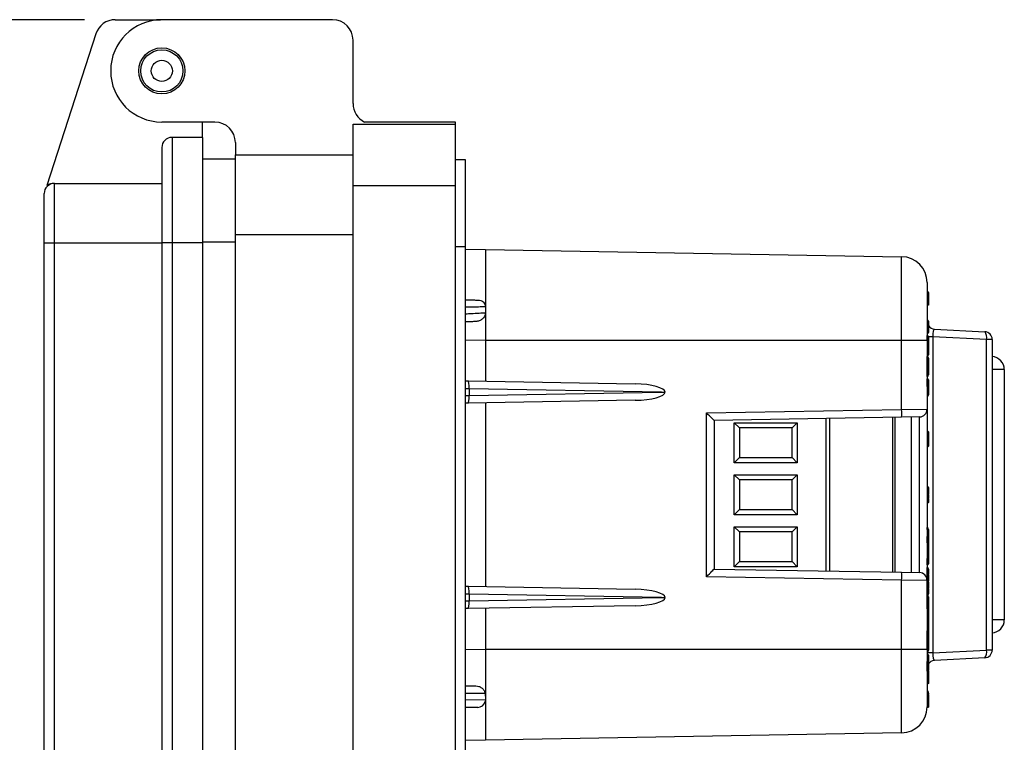
# Model space of a CAD drawing. Units: inches. Extents: x 0.5 to 8, y 0.3 to 10.7.
# Drawn here: x 5.9 to 7.2, y 3.3 to 4.2 of the extents above; entities that cross this region are included whole.
import ezdxf

# ---------------------------------------------------------------- set-up
doc = ezdxf.new("R2010")
doc.units = ezdxf.units.IN
doc.header["$MEASUREMENT"] = 0
doc.layers.add('SLD-0', color=179, linetype='Continuous')
doc.styles.add('SLDTEXTSTYLE0', font='ARIAL.TTF', dxfattribs={"width": 0.948})
doc.dimstyles.new('SLDDIMSTYLE0', dxfattribs={"dimtxt": 0.080892, "dimasz": 0.080892, "dimexe": 0, "dimexo": 0.0625, "dimgap": 0.020223, "dimtad": 0, "dimtih": 1, "dimtoh": 1, "dimlfac": 3, "dimrnd": 1e-09, "dimzin": 12, "dimdsep": 46, "dimtxsty": 'SLDTEXTSTYLE0', "dimsah": 1, "dimcen": 0.09, "dimadec": 0, "dimazin": 3, "dimtfac": 1, "dimtofl": 0, "dimtmove": 0, "dimatfit": 3, "dimfxl": 0, "dimfrac": 2, "dimtolj": 1, "dimtzin": 12, "dimarcsym": 0})

# ---------------------------------------------------------------- blocks, each defined once
blk = doc.blocks.new('_D_2')
at = {"layer": 'SLD-0'}
for p, q in [((6.0104, 4.2268), (5.3749, 4.2268)), ((5.4143, 4.2268), (5.4143, 3.553)), ((5.4143, 2.6307), (5.4143, 3.3045)), ((6.2442, 2.6307), (5.3749, 2.6307))]:
    blk.add_line(p, q, dxfattribs=at)
for points in [[(5.4143, 4.2268), (5.4018, 4.1459), (5.4267, 4.1459)], [(5.4143, 2.6307), (5.4267, 2.7116), (5.4018, 2.7116)]]:
    blk.add_solid(points, dxfattribs=at)
at = {"layer": 'SLD-0', "char_height": 0.08333, "attachment_point": 1, "style": 'SLDTEXTSTYLE0'}
for s, insert in [('4.79', (5.3062, 3.5362)), ('[121.6]', (5.2445, 3.4119))]:
    blk.add_mtext(s, dxfattribs=dict(at, insert=insert))

msp = doc.modelspace()

# ---------------------------------------------------------------- linework, layer by layer
at = {"color": 7, "linetype": 'Continuous', "lineweight": 25}
for p, q in [((6.0497, 4.2268), (6.1079, 4.2268)), ((6.3285, 4.2268), (6.1094, 4.2268)), ((6.0248, 4.2086), (5.9619, 4.0143)), ((6.3548, 4.1192), (6.3548, 4.2006)), ((6.1776, 4.0956), (6.1094, 4.0956)), ((6.1618, 4.0759), (6.1618, 4.0956)), ((6.3548, 4.093), (6.486, 4.093)), ((6.3548, 4.0142), (6.3548, 4.093)), ((6.486, 4.0956), (6.3696, 4.0956)), ((6.486, 4.093), (6.486, 4.0956)), ((6.486, 4.0142), (6.486, 4.093)), ((6.1225, 4.0759), (6.1225, 3.9408)), ((6.1618, 4.0759), (6.1225, 4.0759)), ((6.1618, 4.0759), (6.1618, 3.9408)), ((6.2038, 4.0693), (6.2038, 4.0536)), ((6.1094, 4.0628), (6.1094, 3.9408)), ((6.1618, 4.0485), (6.2038, 4.0485)), ((6.2038, 4.0536), (6.3548, 4.0536)), ((6.2038, 3.9512), (6.2038, 4.0536)), ((6.4991, 4.047), (6.486, 4.047)), ((6.4991, 3.9355), (6.4991, 4.047)), ((5.9716, 3.9408), (5.9716, 4.0169)), ((5.9716, 4.0169), (6.1094, 4.0169)), ((5.9585, 3.9408), (5.9585, 4.0038)), ((6.3548, 2.9906), (6.3548, 4.0142)), ((6.3548, 4.0142), (6.486, 4.0142)), ((6.486, 2.9906), (6.486, 4.0142)), ((5.9585, 3.9408), (5.9716, 3.9408)), ((5.9585, 3.0696), (5.9585, 3.9408)), ((5.9716, 3.9408), (6.1094, 3.9408)), ((5.9716, 3.0696), (5.9716, 3.9408)), ((6.1225, 3.9408), (6.1094, 3.9408)), ((6.1094, 3.9408), (6.1094, 3.0696)), ((6.1225, 3.9408), (6.1225, 3.0696)), ((6.1618, 3.9408), (6.1225, 3.9408)), ((6.1618, 3.9408), (6.1618, 3.0696)), ((6.2038, 3.9512), (6.3548, 3.9512)), ((6.2038, 3.0536), (6.2038, 3.9512)), ((6.4991, 3.9355), (6.486, 3.9355)), ((6.4991, 3.0693), (6.4991, 3.9355)), ((6.4991, 3.9325), (6.5245, 3.9323)), ((6.5245, 3.9323), (7.0584, 3.9229)), ((7.092, 3.8608), (7.092, 3.8776)), ((7.0928, 3.8768), (7.0928, 3.8616)), ((7.0928, 3.8727), (7.0928, 3.8726)), ((6.5245, 3.8586), (6.5245, 3.851)), ((7.0928, 3.8401), (7.0928, 3.8394)), ((7.0928, 3.8394), (7.0928, 3.8258)), ((7.1006, 3.8301), (7.165, 3.8267)), ((7.0584, 3.8156), (6.5245, 3.8156)), ((6.5245, 3.8156), (6.5245, 3.7631)), ((7.0584, 3.727), (7.0584, 3.8156)), ((7.0911, 3.8156), (7.0584, 3.8156)), ((7.0911, 3.8156), (7.0911, 3.7274)), ((7.0986, 3.8203), (7.0986, 3.4148)), ((7.1671, 3.8167), (7.0986, 3.8203)), ((7.1671, 3.4184), (7.1671, 3.8167)), ((7.1745, 3.8167), (7.1671, 3.8167)), ((7.1745, 3.8167), (7.1745, 3.4184)), ((7.0913, 3.8088), (7.0911, 3.8088)), ((7.0913, 3.796), (7.0911, 3.796)), ((7.0913, 3.7948), (7.0911, 3.7948)), ((7.0913, 3.7908), (7.0911, 3.7908)), ((7.0913, 3.7908), (7.0913, 3.7948)), ((7.0913, 3.7877), (7.0913, 3.7908)), ((7.0928, 3.7926), (7.0928, 3.7919)), ((7.0928, 3.7919), (7.0928, 3.7888)), ((7.0913, 3.7877), (7.0911, 3.7877)), ((7.0913, 3.7763), (7.0913, 3.7877)), ((7.0928, 3.7888), (7.0928, 3.7752)), ((7.1901, 3.7781), (7.1901, 3.4571)), ((7.0913, 3.7763), (7.0911, 3.7763)), ((7.0913, 3.7732), (7.0911, 3.7732)), ((7.0913, 3.7691), (7.0911, 3.7691)), ((7.0913, 3.7663), (7.0911, 3.7663)), ((7.0913, 3.7732), (7.0913, 3.7763)), ((7.0913, 3.7691), (7.0913, 3.7732)), ((7.0913, 3.7566), (7.0913, 3.7663)), ((7.0928, 3.7752), (7.0928, 3.7721)), ((7.0928, 3.7721), (7.0928, 3.7714)), ((7.0928, 3.7648), (7.0928, 3.7566)), ((6.4991, 3.7636), (6.5024, 3.7635)), ((6.5024, 3.7635), (6.7167, 3.7598)), ((6.5036, 3.7535), (6.5036, 3.745)), ((6.7505, 3.7492), (6.5036, 3.7535)), ((7.0913, 3.7566), (7.0911, 3.7566)), ((6.7167, 3.7387), (6.5024, 3.7349)), ((6.5036, 3.7449), (6.7505, 3.7492)), ((6.7505, 3.7492), (6.755, 3.7492)), ((7.0913, 3.7441), (7.0911, 3.7441)), ((6.5024, 3.7349), (6.4991, 3.7349)), ((6.5245, 3.7353), (6.5245, 3.4998)), ((6.808, 3.7226), (7.0584, 3.727)), ((7.0584, 3.727), (7.0911, 3.7274)), ((7.0911, 3.7274), (7.0911, 3.5077)), ((6.808, 3.5125), (6.808, 3.7226)), ((7.0584, 3.717), (6.8178, 3.7128)), ((6.9657, 3.7154), (6.9657, 3.5197)), ((7.0497, 3.7168), (7.0497, 3.5183)), ((7.0813, 3.7174), (7.0584, 3.717)), ((7.0711, 3.5179), (7.0711, 3.7172)), ((7.0813, 3.5177), (7.0813, 3.7174)), ((6.8178, 3.7128), (6.8178, 3.5223)), ((6.8436, 3.7098), (6.9243, 3.7098)), ((6.8436, 3.6586), (6.8436, 3.7098)), ((6.8502, 3.7033), (6.8436, 3.7098)), ((6.8502, 3.7033), (6.8502, 3.6652)), ((6.9178, 3.7033), (6.8502, 3.7033)), ((6.9178, 3.7033), (6.9243, 3.7098)), ((6.9178, 3.6652), (6.9178, 3.7033)), ((6.9243, 3.7098), (6.9243, 3.6586)), ((7.0918, 3.6992), (7.0911, 3.6992)), ((7.0918, 3.679), (7.0918, 3.6992)), ((7.0928, 3.6982), (7.0928, 3.68)), ((7.0918, 3.679), (7.0911, 3.679)), ((6.8436, 3.6586), (6.8502, 3.6652)), ((6.8502, 3.6652), (6.9178, 3.6652)), ((6.9243, 3.6586), (6.9178, 3.6652)), ((6.9243, 3.6586), (6.8436, 3.6586)), ((6.8436, 3.6431), (6.9243, 3.6431)), ((6.8436, 3.592), (6.8436, 3.6431)), ((6.8502, 3.6366), (6.8436, 3.6431)), ((6.9243, 3.6431), (6.9178, 3.6366)), ((6.9243, 3.6431), (6.9243, 3.592)), ((6.9178, 3.6366), (6.8502, 3.6366)), ((6.8502, 3.6366), (6.8502, 3.5985)), ((6.9178, 3.5985), (6.9178, 3.6366)), ((7.0918, 3.6278), (7.0911, 3.6278)), ((7.0918, 3.6247), (7.0911, 3.6247)), ((7.0918, 3.6172), (7.0911, 3.6172)), ((7.0918, 3.6137), (7.0911, 3.6137)), ((7.0918, 3.613), (7.0911, 3.613)), ((7.0918, 3.6172), (7.0918, 3.6247)), ((7.0918, 3.613), (7.0918, 3.6137)), ((7.0928, 3.6242), (7.0928, 3.6182)), ((7.0928, 3.6125), (7.0928, 3.6123)), ((7.0918, 3.6071), (7.0911, 3.6071)), ((6.8502, 3.5985), (6.8436, 3.592)), ((6.9243, 3.592), (6.8436, 3.592)), ((6.8502, 3.5985), (6.9178, 3.5985)), ((6.9243, 3.592), (6.9178, 3.5985)), ((6.8436, 3.5765), (6.9243, 3.5765)), ((6.8436, 3.5253), (6.8436, 3.5765)), ((6.8436, 3.5765), (6.8502, 3.5699)), ((6.9178, 3.5699), (6.9243, 3.5765)), ((6.9243, 3.5765), (6.9243, 3.5253)), ((7.0913, 3.5754), (7.0911, 3.5754)), ((6.9178, 3.5699), (6.8502, 3.5699)), ((6.8502, 3.5699), (6.8502, 3.5319)), ((6.9178, 3.5319), (6.9178, 3.5699)), ((7.0913, 3.5732), (7.0911, 3.5732)), ((7.0913, 3.5641), (7.0911, 3.5641)), ((7.0913, 3.5641), (7.0928, 3.5641)), ((7.0928, 3.5728), (7.0928, 3.5717)), ((7.0928, 3.5641), (7.0928, 3.5549)), ((7.0918, 3.5559), (7.0911, 3.5559)), ((7.0918, 3.5357), (7.0918, 3.5559)), ((7.0928, 3.5549), (7.0928, 3.5367)), ((7.0928, 3.5367), (7.0928, 3.5291)), ((6.8436, 3.5253), (6.8502, 3.5319)), ((6.9243, 3.5253), (6.8436, 3.5253)), ((6.8502, 3.5319), (6.9178, 3.5319)), ((6.9178, 3.5319), (6.9243, 3.5253)), ((7.0918, 3.5357), (7.0911, 3.5357)), ((7.0913, 3.5276), (7.0911, 3.5276)), ((7.0913, 3.5241), (7.0911, 3.5241)), ((7.0913, 3.5202), (7.0913, 3.5241)), ((7.0584, 3.5081), (6.808, 3.5125)), ((6.8178, 3.5223), (7.0584, 3.5181)), ((7.0584, 3.5181), (7.0813, 3.5177)), ((7.0913, 3.5202), (7.0911, 3.5202)), ((7.0913, 3.5162), (7.0911, 3.5162)), ((7.0913, 3.5149), (7.0911, 3.5149)), ((7.0913, 3.5128), (7.0911, 3.5128)), ((7.0913, 3.5162), (7.0913, 3.5202)), ((7.0913, 3.5089), (7.0913, 3.5128)), ((7.0928, 3.5222), (7.0928, 3.5214)), ((7.0928, 3.5214), (7.0928, 3.5177)), ((7.0928, 3.5114), (7.0928, 3.5078)), ((6.4991, 3.5002), (6.5024, 3.5002)), ((6.5024, 3.5002), (6.7167, 3.4964)), ((7.0584, 3.4195), (7.0584, 3.5081)), ((7.0911, 3.5077), (7.0584, 3.5081)), ((7.0913, 3.5089), (7.0911, 3.5089)), ((7.0911, 3.5077), (7.0911, 3.4195)), ((7.0913, 3.5044), (7.0911, 3.5044)), ((7.0913, 3.499), (7.0911, 3.499)), ((7.0913, 3.5044), (7.0913, 3.5089)), ((7.0913, 3.499), (7.0913, 3.5044)), ((7.0928, 3.5078), (7.0928, 3.5077)), ((7.0928, 3.5056), (7.0928, 3.5055)), ((7.0928, 3.5055), (7.0928, 3.5005)), ((6.5036, 3.4902), (6.5036, 3.4816)), ((6.7505, 3.4859), (6.5036, 3.4902)), ((6.5036, 3.4816), (6.7505, 3.4859)), ((6.7505, 3.4859), (6.755, 3.4859)), ((7.0913, 3.4977), (7.0911, 3.4977)), ((7.0913, 3.4964), (7.0911, 3.4964)), ((7.0913, 3.4924), (7.0911, 3.4924)), ((7.0913, 3.4885), (7.0911, 3.4885)), ((7.0913, 3.488), (7.0911, 3.488)), ((7.0913, 3.4924), (7.0913, 3.4964)), ((7.0913, 3.4885), (7.0913, 3.4924)), ((7.0913, 3.4714), (7.0913, 3.488)), ((7.0928, 3.495), (7.0928, 3.4912)), ((7.0928, 3.4912), (7.0928, 3.4904)), ((7.0928, 3.4865), (7.0928, 3.4729)), ((6.7167, 3.4753), (6.5024, 3.4716)), ((6.5024, 3.4716), (6.4991, 3.4715)), ((6.5245, 3.472), (6.5245, 3.4195)), ((7.0913, 3.4714), (7.0911, 3.4714)), ((7.0913, 3.4686), (7.0911, 3.4686)), ((7.0913, 3.4558), (7.0911, 3.4558)), ((7.0913, 3.443), (7.0911, 3.443)), ((7.0913, 3.4419), (7.0911, 3.4419)), ((7.0913, 3.4378), (7.0911, 3.4378)), ((7.0913, 3.4378), (7.0913, 3.4419)), ((7.0913, 3.4348), (7.0913, 3.4378)), ((7.0928, 3.4439), (7.0928, 3.4397)), ((7.0928, 3.4397), (7.0928, 3.4389)), ((7.0928, 3.4389), (7.0928, 3.4358)), ((7.0928, 3.4358), (7.0928, 3.4222)), ((7.0913, 3.4348), (7.0911, 3.4348)), ((7.0913, 3.4233), (7.0911, 3.4233)), ((7.0913, 3.4233), (7.0913, 3.4348)), ((7.0913, 3.4202), (7.0913, 3.4233)), ((6.5245, 3.4195), (7.0584, 3.4195)), ((7.0584, 3.4195), (7.0911, 3.4195)), ((7.0913, 3.4202), (7.0911, 3.4202)), ((7.0986, 3.4148), (7.0911, 3.4148)), ((7.0928, 3.4222), (7.0928, 3.4192)), ((7.0928, 3.4192), (7.0928, 3.4184)), ((7.0928, 3.4118), (7.0928, 3.4036)), ((7.0986, 3.4148), (7.1671, 3.4184)), ((7.1745, 3.4184), (7.1671, 3.4184)), ((7.165, 3.4084), (7.1006, 3.405)), ((7.0918, 3.3879), (7.0918, 3.39)), ((7.0928, 3.3936), (7.0928, 3.3926)), ((7.0928, 3.3919), (7.0928, 3.391)), ((7.0928, 3.391), (7.0928, 3.3872)), ((6.4991, 3.3727), (6.5123, 3.3725)), ((6.524, 3.3625), (6.5244, 3.3548)), ((7.0918, 3.3596), (7.0918, 3.3625)), ((7.0918, 3.3575), (7.0918, 3.3596)), ((7.0928, 3.3632), (7.0928, 3.3622)), ((7.0928, 3.3615), (7.0928, 3.3606)), ((7.0928, 3.3606), (7.0928, 3.3569)), ((6.5244, 3.3548), (6.5242, 3.3526)), ((6.5146, 3.3448), (6.4991, 3.3446)), ((7.0918, 3.3447), (7.0911, 3.3447)), ((7.0584, 3.3122), (6.5245, 3.3028)), ((6.5245, 3.3028), (6.4991, 3.3026))]:
    msp.add_line(p, q, dxfattribs=at)
at = {"color": 8, "linetype": 'Continuous', "lineweight": 25}
for p, q in [((6.1618, 3.942), (6.2038, 3.942)), ((6.5245, 3.8156), (6.4991, 3.8158)), ((7.0986, 3.8203), (7.0927, 3.8203)), ((7.1901, 3.7781), (7.1745, 3.7781)), ((6.5036, 3.7535), (6.4991, 3.7536)), ((6.4991, 3.7449), (6.5036, 3.745)), ((6.9617, 3.5198), (6.9617, 3.7153)), ((7.047, 3.5183), (7.047, 3.7168)), ((7.0913, 3.5732), (7.0913, 3.5754)), ((7.0913, 3.5559), (7.0913, 3.5641)), ((7.0913, 3.5276), (7.0913, 3.5357)), ((6.5036, 3.4902), (6.4991, 3.4902)), ((6.4991, 3.4815), (6.5036, 3.4816)), ((7.1901, 3.4571), (7.1745, 3.4571)), ((7.0913, 3.4419), (7.0913, 3.443)), ((6.4991, 3.4193), (6.5245, 3.4195)), ((7.0918, 3.39), (7.0918, 3.3912)), ((6.524, 3.3625), (6.4991, 3.3628)), ((7.0918, 3.3629), (7.0918, 3.3654)), ((6.4991, 3.3545), (6.5244, 3.3548))]:
    msp.add_line(p, q, dxfattribs=at)
at = {"color": 7, "linetype": 'Continuous', "lineweight": 25}
for radius in [0.0295, 0.0271, 0.0136]:
    msp.add_circle((6.1094, 4.1612), radius, dxfattribs=at)
for centre, radius, start, end in [((6.0497, 4.2006), 0.0262, 90, 162.0721), ((6.1094, 4.1612), 0.0656, 90, 270), ((6.3285, 4.2006), 0.0262, 360, 90), ((6.381, 4.1192), 0.0262, 180, 244.1581), ((6.1776, 4.0693), 0.0262, 0, 90), ((6.1225, 4.0628), 0.0131, 90, 180), ((5.9716, 4.0038), 0.0131, 90, 180), ((5.9716, 3.9972), 0.0197, 90, 119.5404), ((7.0578, 3.8896), 0.0333, 0, 89), ((7.092, 3.8768), 0.000833, 360, 90), ((7.092, 3.8616), 0.000833, 270, 360), ((7.0913, 3.8401), 0.0015, 0, 90), ((7.0913, 3.8394), 0.0015, 0, 90), ((7.1011, 3.8401), 0.01, 213.5573, 267), ((7.0913, 3.8258), 0.0015, 270, 0), ((7.1558, 3.8196), 0.0117, 345.7737, 37.5908), ((7.1645, 3.8167), 0.01, 0, 87), ((7.1734, 3.7781), 0.0167, 0, 86.3884), ((7.0913, 3.7648), 0.0015, 0, 90), ((7.0917, 3.7894), 0.0328, 269.345, 271.9656), ((6.9151, 3.722), 0.1434, 358.0016, 1.9984), ((7.0811, 3.7274), 0.01, 271, 0), ((7.0918, 3.6982), 0.001, 0, 90), ((7.0918, 3.68), 0.001, 270, 0), ((7.0918, 3.6182), 0.001, 270, 360), ((7.0918, 3.5549), 0.001, 0, 90), ((7.0918, 3.5367), 0.001, 270, 0), ((7.0913, 3.5291), 0.0015, 270, 0), ((6.9151, 3.5131), 0.1434, 358.0016, 1.9984), ((7.0811, 3.5077), 0.01, 0, 89), ((7.0913, 3.5177), 0.00148, 269.2915, 359.2734), ((7.0915, 3.5076), 0.00136, 9.3956, 96.5165), ((7.0913, 3.5005), 0.00147, 268.8282, 358.7754), ((7.0913, 3.4949), 0.00148, 0.7205, 90.7028), ((7.0914, 3.491), 0.00138, 7.329, 95.39), ((7.0913, 3.4865), 0.0015, 0, 90), ((7.0913, 3.4729), 0.0015, 270, 0), ((7.1734, 3.4571), 0.0167, 273.6116, 0), ((7.0913, 3.4118), 0.0015, 0, 90), ((7.1558, 3.4155), 0.0117, 322.4092, 14.2263), ((7.1645, 3.4184), 0.01, 273, 0), ((7.0917, 3.4364), 0.0328, 269.345, 271.9656), ((7.1011, 3.395), 0.01, 93, 148.2084), ((7.0918, 3.391), 0.001, 270, 360), ((7.0919, 3.387), 0.000885, 14.1667, 99.2486), ((7.0918, 3.3615), 0.001, 360, 90), ((7.0918, 3.3606), 0.001, 270, 360), ((6.5145, 3.3548), 0.01, 271, 346.982), ((7.0919, 3.3567), 0.000885, 14.1667, 99.2486), ((7.0578, 3.3455), 0.0333, 271, 0.0001)]:
    msp.add_arc(centre, radius, start, end, dxfattribs=at)
for centre, major_axis, ratio, start_param, end_param in [((7.1011, 3.82), (-0.0006, 0.01), 0.255483, 6.254521, 7.811771), ((7.0913, 3.7926), (0, 0.00221), 0.6789, 4.712389, 6.283185), ((7.0913, 3.7919), (0.0015, 0), 0.696391, 4.712389, 6.283185), ((7.0913, 3.7888), (0.0015, 0), 0.696391, 4.712389, 6.283185), ((7.0913, 3.7752), (0.0015, 0), 0.696391, 0, 1.570796), ((7.0913, 3.7721), (0.0015, 0), 0.696391, 0, 1.570796), ((7.0913, 3.7714), (0, 0.00221), 0.6789, 3.141593, 4.712389), ((6.5022, 3.7535), (0.00017, 0.01), 0.145326, 4.717217, 6.283185), ((6.5395, 3.7529), (0.0358, -0.0007), 0.279087, 3.142213, 3.146889), ((6.7165, 3.7498), (0.0385, -0.0007), 0.25983, 0.012417, 1.570482), ((6.5022, 3.7449), (-0.00017, 0.01), 0.145326, 3.141593, 4.707561), ((6.5395, 3.7456), (0.0358, 0.0007), 0.279087, 3.136297, 3.140972), ((6.7165, 3.7487), (0.0385, 0.0007), 0.25983, 4.712703, 6.270768), ((6.8078, 3.7226), (0.01, -0.00983), 0.008726, 0.008574, 1.561917), ((7.0913, 3.5728), (0, 0.00264), 0.568949, 4.712389, 6.283185), ((7.0913, 3.5222), (0, 0.00192), 0.779261, 4.712389, 6.283185), ((6.8078, 3.5125), (0.01, 0.00983), 0.008726, 4.721268, 6.274611), ((7.0913, 3.5214), (0.0015, 0), 0.799379, 4.712389, 6.283185), ((6.5022, 3.4902), (0.00017, 0.01), 0.145326, 4.717217, 6.283185), ((7.0913, 3.5055), (0.0015, 0), 0.751631, 4.712389, 6.283185), ((6.5395, 3.4895), (0.0358, -0.0007), 0.279087, 3.142213, 3.146889), ((6.7165, 3.4864), (0.0385, -0.0007), 0.25983, 0.012417, 1.570482), ((6.7165, 3.4853), (0.0385, 0.0007), 0.25983, 4.712703, 6.270768), ((7.0913, 3.4904), (0, 0.00192), 0.779412, 3.141593, 4.712389), ((6.5022, 3.4816), (-0.00017, 0.01), 0.145326, 3.141593, 4.707561), ((6.5395, 3.4823), (0.0358, 0.0007), 0.279087, 3.136297, 3.140972), ((7.0913, 3.4397), (0, 0.00221), 0.6789, 4.712389, 6.283185), ((7.0913, 3.4389), (0.0015, 0), 0.696391, 4.712389, 6.283185), ((7.0913, 3.4358), (0.0015, 0), 0.696391, 4.712389, 6.283185), ((7.0913, 3.4222), (0.0015, 0), 0.696391, 0, 1.570796), ((7.0913, 3.4192), (0.0015, 0), 0.696391, 0, 1.570796), ((7.0913, 3.4184), (0, 0.00221), 0.6789, 3.141593, 4.712389), ((7.1011, 3.4151), (0.0006, 0.01), 0.255483, 1.613006, 3.170257), ((7.0918, 3.365), (0.001, 0), 0.438593, 0.13207, 1.570796), ((7.0918, 3.3632), (0, 0.0135), 0.074127, 4.712389, 4.844459)]:
    msp.add_ellipse(centre, major_axis=major_axis, ratio=ratio, start_param=start_param, end_param=end_param, dxfattribs=at)
for points, knots in [([(6.5245, 3.9323), (6.5245, 3.932), (6.5245, 3.9315), (6.5245, 3.9272), (6.5245, 3.9207), (6.5245, 3.9117), (6.5245, 3.9008), (6.5245, 3.8881), (6.5245, 3.874), (6.5245, 3.8637), (6.5245, 3.8586)], [0, 0, 0, 0, 0.129251, 0.257287, 0.384107, 0.509714, 0.634106, 0.757284, 0.879249, 1, 1, 1, 1]), ([(7.0584, 3.8156), (7.0584, 3.8236), (7.0584, 3.8376), (7.0584, 3.8567), (7.0584, 3.8729), (7.0584, 3.8874), (7.0584, 3.8999), (7.0584, 3.91), (7.0584, 3.9174), (7.0584, 3.922), (7.0584, 3.9226), (7.0584, 3.9229)], [0, 0, 0, 0, 0.141454, 0.248772, 0.356089, 0.463532, 0.570968, 0.678271, 0.785565, 0.892785, 1, 1, 1, 1]), ([(7.0911, 3.8896), (7.0911, 3.8894), (7.0911, 3.889), (7.0911, 3.8858), (7.0911, 3.8807), (7.0911, 3.8737), (7.0911, 3.8651), (7.0911, 3.8551), (7.0911, 3.8439), (7.0911, 3.8307), (7.0911, 3.8211), (7.0911, 3.8156)], [0, 0, 0, 0, 0.10728, 0.214566, 0.321858, 0.429163, 0.536558, 0.643964, 0.751229, 0.858495, 1, 1, 1, 1]), ([(7.0928, 3.877), (7.0928, 3.877), (7.0928, 3.8771), (7.0928, 3.8772), (7.0927, 3.8774), (7.0925, 3.8777), (7.0923, 3.8778), (7.0921, 3.8778), (7.092, 3.8778)], [0, 0, 0, 0, 0.064139, 0.141743, 0.356405, 0.570967, 0.785483, 1, 1, 1, 1]), ([(6.4991, 3.8675), (6.5018, 3.8675), (6.5074, 3.8674), (6.5127, 3.8673), (6.5147, 3.8673), (6.5155, 3.8673)], [0, 0, 0, 0, 0.366624, 0.7666447, 1, 1, 1, 1]), ([(6.5155, 3.8673), (6.5165, 3.8672), (6.5185, 3.867), (6.5212, 3.8655), (6.5232, 3.8634), (6.5243, 3.861), (6.5244, 3.8593), (6.5245, 3.8586)], [0, 0, 0, 0, 0.211783, 0.424108, 0.627572, 0.835693, 1, 1, 1, 1]), ([(7.0928, 3.877), (7.0928, 3.877), (7.0928, 3.877), (7.0928, 3.8768), (7.0928, 3.8766), (7.0928, 3.8764), (7.0928, 3.8763)], [0, 0, 0, 0, 0.187947, 0.61748, 0.785431, 1, 1, 1, 1]), ([(7.0928, 3.8656), (7.0928, 3.8651), (7.0928, 3.8642), (7.0928, 3.863), (7.0928, 3.8622), (7.0928, 3.8619), (7.0928, 3.8618), (7.0928, 3.8617)], [0, 0, 0, 0, 0.255304, 0.524623, 0.688461, 0.892779, 1, 1, 1, 1]), ([(7.0928, 3.8614), (7.0928, 3.8613), (7.0928, 3.8613), (7.0928, 3.8611), (7.0927, 3.8609), (7.0925, 3.8607), (7.0923, 3.8606), (7.0921, 3.8606), (7.092, 3.8605)], [0, 0, 0, 0, 0.083709, 0.141521, 0.356175, 0.570794, 0.785397, 1, 1, 1, 1]), ([(6.5109, 3.8396), (6.5099, 3.8396), (6.5067, 3.8395), (6.5026, 3.8394), (6.4993, 3.8394), (6.4991, 3.8394)], [0, 0, 0, 0, 0.293846, 0.970674, 1, 1, 1, 1]), ([(6.5245, 3.851), (6.5243, 3.8498), (6.5241, 3.8476), (6.5222, 3.8445), (6.5194, 3.8419), (6.5155, 3.84), (6.5125, 3.8397), (6.5109, 3.8396)], [0, 0, 0, 0, 0.178261, 0.356072, 0.546334, 0.756349, 1, 1, 1, 1]), ([(7.0913, 3.8216), (7.0915, 3.8216), (7.0918, 3.8215), (7.0923, 3.8213), (7.0926, 3.8209), (7.0928, 3.8205), (7.0928, 3.8202), (7.0928, 3.8201), (7.0928, 3.8201)], [0, 0, 0, 0, 0.214621, 0.429242, 0.643873, 0.858523, 0.928259, 1, 1, 1, 1]), ([(7.0928, 3.8201), (7.0928, 3.8201), (7.0928, 3.82), (7.0928, 3.8193), (7.0928, 3.8175), (7.0928, 3.8149), (7.0928, 3.812), (7.0928, 3.8098), (7.0928, 3.8088)], [0, 0, 0, 0, 0.069023, 0.283651, 0.499697, 0.643787, 0.832774, 1, 1, 1, 1]), ([(7.0913, 3.8088), (7.0915, 3.8088), (7.0918, 3.8088), (7.0923, 3.8088), (7.0926, 3.8088), (7.0928, 3.8088), (7.0928, 3.8088), (7.0928, 3.8088), (7.0928, 3.8088)], [0, 0, 0, 0, 0.2146068, 0.429213, 0.6438341, 0.8584863, 0.9360242, 1, 1, 1, 1]), ([(7.0928, 3.8088), (7.0928, 3.8081), (7.0928, 3.8062), (7.0928, 3.8034), (7.0928, 3.8006), (7.0928, 3.7986), (7.0928, 3.7976), (7.0928, 3.7975), (7.0928, 3.7975)], [0, 0, 0, 0, 0.1143403, 0.2944738, 0.4757593, 0.6547912, 0.872532, 1, 1, 1, 1]), ([(7.0928, 3.7975), (7.0928, 3.7974), (7.0928, 3.7973), (7.0928, 3.7971), (7.0926, 3.7967), (7.0923, 3.7963), (7.0918, 3.796), (7.0915, 3.796), (7.0913, 3.796)], [0, 0, 0, 0, 0.06374, 0.141515, 0.356168, 0.570788, 0.785394, 1, 1, 1, 1]), ([(7.0928, 3.7566), (7.0928, 3.7552), (7.0928, 3.7529), (7.0928, 3.7499), (7.0928, 3.7478), (7.0928, 3.7462), (7.0928, 3.7457), (7.0928, 3.7457), (7.0928, 3.7456), (7.0928, 3.7456)], [0, 0, 0, 0, 0.227207, 0.36871, 0.511148, 0.695129, 0.93487, 0.973556, 1, 1, 1, 1]), ([(7.0913, 3.7441), (7.0915, 3.7442), (7.0918, 3.7442), (7.0923, 3.7445), (7.0926, 3.7448), (7.0928, 3.7452), (7.0928, 3.7455), (7.0928, 3.7456), (7.0928, 3.7456)], [0, 0, 0, 0, 0.2146273, 0.4292543, 0.6438887, 0.8585386, 0.9237141, 1, 1, 1, 1]), ([(7.0918, 3.6247), (7.0918, 3.6248), (7.0918, 3.6258), (7.0918, 3.627), (7.0918, 3.6277), (7.0918, 3.6278), (7.0918, 3.6278)], [0, 0, 0, 0, 0.076936, 0.517631, 0.81323, 1, 1, 1, 1]), ([(7.0928, 3.6268), (7.0928, 3.6269), (7.0928, 3.6269), (7.0928, 3.6271), (7.0927, 3.6274), (7.0924, 3.6276), (7.0921, 3.6278), (7.0919, 3.6278), (7.0918, 3.6278)], [0, 0, 0, 0, 0.073417, 0.141547, 0.3562, 0.570813, 0.785406, 1, 1, 1, 1]), ([(7.0928, 3.6268), (7.0928, 3.6268), (7.0928, 3.6267), (7.0928, 3.6261), (7.0928, 3.6249), (7.0928, 3.6242)], [0, 0, 0, 0, 0.196044, 0.507327, 1, 1, 1, 1]), ([(7.0928, 3.6242), (7.0928, 3.6242), (7.0928, 3.6242), (7.0928, 3.6243), (7.0926, 3.6245), (7.0924, 3.6246), (7.0921, 3.6247), (7.0919, 3.6247), (7.0918, 3.6247)], [0, 0, 0, 0, 0.01549, 0.216403, 0.430446, 0.625413, 0.81256, 1, 1, 1, 1]), ([(7.0928, 3.6125), (7.0928, 3.6125), (7.0928, 3.6126), (7.0928, 3.6129), (7.0926, 3.6133), (7.0923, 3.6135), (7.0921, 3.6137), (7.0919, 3.6137), (7.0918, 3.6137)], [0, 0, 0, 0, 0.012371, 0.235774, 0.507877, 0.709202, 0.854285, 1, 1, 1, 1]), ([(7.0918, 3.6071), (7.0918, 3.6071), (7.0918, 3.6071), (7.0918, 3.6074), (7.0918, 3.6085), (7.0918, 3.6102), (7.0918, 3.6119), (7.0918, 3.6129), (7.0918, 3.613)], [0, 0, 0, 0, 0.010562, 0.337981, 0.524152, 0.714188, 0.95744, 1, 1, 1, 1]), ([(7.0928, 3.6123), (7.0928, 3.6123), (7.0928, 3.6124), (7.0928, 3.6126), (7.0926, 3.6128), (7.0923, 3.6129), (7.0921, 3.613), (7.0919, 3.613), (7.0918, 3.613)], [0, 0, 0, 0, 0.011864, 0.264353, 0.535185, 0.727904, 0.86362, 1, 1, 1, 1]), ([(7.0926, 3.6133), (7.0926, 3.6133), (7.0927, 3.6132), (7.0928, 3.6131), (7.0928, 3.6131), (7.0928, 3.613), (7.0928, 3.613)], [0, 0, 0, 0, 0.1928776, 0.6790947, 0.8595849, 1, 1, 1, 1]), ([(7.0928, 3.6174), (7.0928, 3.617), (7.0928, 3.6163), (7.0928, 3.6151), (7.0928, 3.614), (7.0928, 3.6133), (7.0928, 3.613)], [0, 0, 0, 0, 0.252464, 0.506394, 0.774282, 1, 1, 1, 1]), ([(7.0928, 3.6123), (7.0928, 3.6118), (7.0928, 3.6106), (7.0928, 3.6093), (7.0928, 3.6083), (7.0928, 3.6082), (7.0928, 3.6081)], [0, 0, 0, 0, 0.207571, 0.407168, 0.612357, 1, 1, 1, 1]), ([(7.0928, 3.6081), (7.0928, 3.608), (7.0928, 3.608), (7.0928, 3.6078), (7.0927, 3.6075), (7.0924, 3.6073), (7.0921, 3.6071), (7.0919, 3.6071), (7.0918, 3.6071)], [0, 0, 0, 0, 0.073926, 0.141543, 0.356196, 0.57081, 0.785404, 1, 1, 1, 1]), ([(7.0913, 3.5732), (7.0915, 3.5732), (7.0918, 3.5731), (7.0923, 3.5729), (7.0926, 3.5725), (7.0928, 3.5721), (7.0928, 3.5718), (7.0928, 3.5717), (7.0928, 3.5717)], [0, 0, 0, 0, 0.214551, 0.4291, 0.643686, 0.858347, 0.948928, 1, 1, 1, 1]), ([(7.0928, 3.5717), (7.0928, 3.5717), (7.0928, 3.5716), (7.0928, 3.571), (7.0928, 3.5701), (7.0928, 3.5678), (7.0928, 3.5658), (7.0928, 3.5641)], [0, 0, 0, 0, 0.1326587, 0.2931178, 0.4461771, 0.5699286, 1, 1, 1, 1]), ([(7.0913, 3.5149), (7.0913, 3.515), (7.0913, 3.5153), (7.0913, 3.5156), (7.0913, 3.5159), (7.0913, 3.5161), (7.0913, 3.5162)], [0, 0, 0, 0, 0.2471, 0.49695, 0.748025, 1, 1, 1, 1]), ([(7.0913, 3.5128), (7.0913, 3.513), (7.0913, 3.5134), (7.0913, 3.5141), (7.0913, 3.5146), (7.0913, 3.5149), (7.0913, 3.5149)], [0, 0, 0, 0, 0.2575667, 0.5134311, 0.8974887, 1, 1, 1, 1]), ([(7.0925, 3.5149), (7.0924, 3.5149), (7.0923, 3.5149), (7.0918, 3.5149), (7.0916, 3.5149), (7.0914, 3.5149), (7.0913, 3.5149), (7.0913, 3.5149)], [0, 0, 0, 0, 0.616154, 0.853491, 0.927333, 0.968458, 1, 1, 1, 1]), ([(7.0928, 3.5114), (7.0928, 3.5114), (7.0928, 3.5115), (7.0928, 3.5118), (7.0926, 3.5121), (7.0923, 3.5125), (7.0918, 3.5128), (7.0915, 3.5128), (7.0913, 3.5128)], [0, 0, 0, 0, 0.071141, 0.141479, 0.35613, 0.570759, 0.78538, 1, 1, 1, 1]), ([(7.0928, 3.516), (7.0928, 3.516), (7.0928, 3.5157), (7.0927, 3.5153), (7.0926, 3.515), (7.0925, 3.5149)], [0, 0, 0, 0, 0.019975, 0.784816, 1, 1, 1, 1]), ([(7.0925, 3.5149), (7.0926, 3.5148), (7.0927, 3.5146), (7.0927, 3.5143), (7.0928, 3.5141)], [0, 0, 0, 0, 0.162117, 1, 1, 1, 1]), ([(7.0928, 3.5177), (7.0928, 3.5176), (7.0928, 3.5173), (7.0928, 3.517), (7.0928, 3.5167), (7.0928, 3.5164), (7.0928, 3.5161), (7.0928, 3.516)], [0, 0, 0, 0, 0.18626, 0.37252, 0.558781, 0.745041, 1, 1, 1, 1]), ([(7.0928, 3.5141), (7.0928, 3.5141), (7.0928, 3.5137), (7.0928, 3.5133), (7.0928, 3.513), (7.0928, 3.5128), (7.0928, 3.5128), (7.0928, 3.5128)], [0, 0, 0, 0, 0.0844083, 0.7665283, 0.9370569, 0.9796889, 1, 1, 1, 1]), ([(7.0928, 3.5128), (7.0928, 3.5127), (7.0928, 3.5124), (7.0928, 3.512), (7.0928, 3.5116), (7.0928, 3.5114)], [0, 0, 0, 0, 0.2122419, 0.6057428, 1, 1, 1, 1]), ([(7.0913, 3.4977), (7.0913, 3.4978), (7.0913, 3.498), (7.0913, 3.4983), (7.0913, 3.4987), (7.0913, 3.4989), (7.0913, 3.499)], [0, 0, 0, 0, 0.209983, 0.473689, 0.734585, 1, 1, 1, 1]), ([(7.0928, 3.5077), (7.0928, 3.5077), (7.0928, 3.5076), (7.0928, 3.5072), (7.0927, 3.5069), (7.0926, 3.5066)], [0, 0, 0, 0, 0.0213439, 0.3326067, 1, 1, 1, 1]), ([(7.0926, 3.5066), (7.0927, 3.5063), (7.0928, 3.5059), (7.0928, 3.5056), (7.0928, 3.5056)], [0, 0, 0, 0, 0.97843, 1, 1, 1, 1]), ([(7.0928, 3.4986), (7.0928, 3.4985), (7.0928, 3.4982), (7.0927, 3.4979), (7.0926, 3.4976), (7.0926, 3.4976)], [0, 0, 0, 0, 0.0227812, 0.9430616, 1, 1, 1, 1]), ([(7.0928, 3.5005), (7.0928, 3.5004), (7.0928, 3.5001), (7.0928, 3.4998), (7.0928, 3.4994), (7.0928, 3.499), (7.0928, 3.4987), (7.0928, 3.4986)], [0, 0, 0, 0, 0.189515, 0.379029, 0.568543, 0.758059, 1, 1, 1, 1]), ([(7.0913, 3.4964), (7.0913, 3.4966), (7.0913, 3.4969), (7.0913, 3.4974), (7.0913, 3.4976), (7.0913, 3.4977)], [0, 0, 0, 0, 0.5006595, 0.7510733, 1, 1, 1, 1]), ([(7.0913, 3.4977), (7.0914, 3.4977), (7.0915, 3.4977), (7.0917, 3.4977), (7.092, 3.4976), (7.0924, 3.4976), (7.0925, 3.4976), (7.0926, 3.4976)], [0, 0, 0, 0, 0.04514, 0.10083, 0.201922, 0.526558, 1, 1, 1, 1]), ([(7.0926, 3.4976), (7.0927, 3.4973), (7.0928, 3.497), (7.0928, 3.4966), (7.0928, 3.4966)], [0, 0, 0, 0, 0.976432, 1, 1, 1, 1]), ([(7.0928, 3.4966), (7.0928, 3.4963), (7.0928, 3.4958), (7.0928, 3.4953), (7.0928, 3.4951), (7.0928, 3.495)], [0, 0, 0, 0, 0.630585, 0.815189, 1, 1, 1, 1]), ([(7.0928, 3.4737), (7.0928, 3.4729), (7.0928, 3.4711), (7.0928, 3.4687), (7.0928, 3.4675), (7.0928, 3.4671)], [0, 0, 0, 0, 0.303411, 0.793782, 1, 1, 1, 1]), ([(7.0913, 3.4686), (7.0915, 3.4686), (7.0918, 3.4685), (7.0923, 3.4683), (7.0926, 3.4679), (7.0928, 3.4675), (7.0928, 3.4673), (7.0928, 3.4671), (7.0928, 3.4671)], [0, 0, 0, 0, 0.214621, 0.429242, 0.643873, 0.858523, 0.928259, 1, 1, 1, 1]), ([(7.0928, 3.4671), (7.0928, 3.4671), (7.0928, 3.467), (7.0928, 3.4663), (7.0928, 3.4645), (7.0928, 3.4619), (7.0928, 3.459), (7.0928, 3.4568), (7.0928, 3.4558)], [0, 0, 0, 0, 0.069023, 0.283651, 0.499697, 0.643787, 0.832774, 1, 1, 1, 1]), ([(7.0913, 3.4558), (7.0915, 3.4558), (7.0918, 3.4558), (7.0923, 3.4558), (7.0926, 3.4558), (7.0928, 3.4558), (7.0928, 3.4558), (7.0928, 3.4558), (7.0928, 3.4558)], [0, 0, 0, 0, 0.214607, 0.429213, 0.643834, 0.858486, 0.936024, 1, 1, 1, 1]), ([(7.0928, 3.4558), (7.0928, 3.4551), (7.0928, 3.4533), (7.0928, 3.4504), (7.0928, 3.4476), (7.0928, 3.4456), (7.0928, 3.4446), (7.0928, 3.4445), (7.0928, 3.4445)], [0, 0, 0, 0, 0.1143403, 0.2944738, 0.4757593, 0.6547912, 0.872532, 1, 1, 1, 1]), ([(7.0928, 3.4445), (7.0928, 3.4445), (7.0928, 3.4444), (7.0928, 3.4441), (7.0926, 3.4437), (7.0923, 3.4433), (7.0918, 3.4431), (7.0915, 3.443), (7.0913, 3.443)], [0, 0, 0, 0, 0.06374, 0.141515, 0.356168, 0.570788, 0.785394, 1, 1, 1, 1]), ([(6.5245, 3.4195), (6.5245, 3.4116), (6.5245, 3.3959), (6.5245, 3.3736), (6.5245, 3.3537), (6.5245, 3.3365), (6.5245, 3.3223), (6.5245, 3.3115), (6.5245, 3.3042), (6.5245, 3.3033), (6.5245, 3.3028)], [0, 0, 0, 0, 0.130122, 0.256829, 0.380122, 0.5, 0.61988, 0.743173, 0.86988, 1, 1, 1, 1]), ([(7.0584, 3.3122), (7.0584, 3.3125), (7.0584, 3.3131), (7.0584, 3.3177), (7.0584, 3.3251), (7.0584, 3.3352), (7.0584, 3.3477), (7.0584, 3.3623), (7.0584, 3.3784), (7.0584, 3.3976), (7.0584, 3.4116), (7.0584, 3.4195)], [0, 0, 0, 0, 0.1072154, 0.2144355, 0.321729, 0.4290318, 0.5364683, 0.6439115, 0.7512284, 0.8585455, 1, 1, 1, 1]), ([(7.0911, 3.4195), (7.0911, 3.4154), (7.0911, 3.407), (7.0911, 3.3949), (7.0911, 3.3835), (7.0911, 3.3731), (7.0911, 3.364), (7.0911, 3.3565), (7.0911, 3.3508), (7.0911, 3.3465), (7.0911, 3.3458), (7.0911, 3.3455)], [0, 0, 0, 0, 0.10728, 0.214566, 0.321858, 0.429163, 0.536558, 0.643964, 0.751229, 0.858495, 1, 1, 1, 1]), ([(7.0913, 3.3912), (7.0913, 3.3912), (7.0913, 3.3912), (7.0913, 3.3917), (7.0913, 3.3936), (7.0913, 3.396), (7.0913, 3.3995), (7.0913, 3.4021), (7.0913, 3.4036)], [0, 0, 0, 0, 0.0247861, 0.2944683, 0.4800594, 0.6308078, 0.7795387, 1, 1, 1, 1]), ([(7.0928, 3.4036), (7.0928, 3.4022), (7.0928, 3.3999), (7.0928, 3.3969), (7.0928, 3.3948), (7.0928, 3.3932), (7.0928, 3.3927), (7.0928, 3.3927), (7.0928, 3.3927), (7.0928, 3.3927)], [0, 0, 0, 0, 0.227207, 0.36871, 0.511148, 0.695129, 0.93487, 0.973556, 1, 1, 1, 1]), ([(7.0913, 3.3912), (7.0915, 3.3912), (7.0918, 3.3912), (7.0923, 3.3915), (7.0926, 3.3918), (7.0928, 3.3922), (7.0928, 3.3925), (7.0928, 3.3926), (7.0928, 3.3927)], [0, 0, 0, 0, 0.214627, 0.429254, 0.643889, 0.858539, 0.923714, 1, 1, 1, 1]), ([(7.0918, 3.3803), (7.0918, 3.3808), (7.0918, 3.3829), (7.0918, 3.3855), (7.0918, 3.3872), (7.0918, 3.3879)], [0, 0, 0, 0, 0.201317, 0.699738, 1, 1, 1, 1]), ([(7.0928, 3.3923), (7.0928, 3.3923), (7.0928, 3.3924), (7.0928, 3.3924), (7.0928, 3.3925)], [0, 0, 0, 0, 0.684797, 1, 1, 1, 1]), ([(7.0928, 3.3912), (7.0928, 3.391), (7.0928, 3.3904), (7.0928, 3.3893), (7.0928, 3.3884), (7.0928, 3.388), (7.0928, 3.3878), (7.0928, 3.3878)], [0, 0, 0, 0, 0.321709, 0.63364, 0.923678, 0.981494, 1, 1, 1, 1]), ([(7.0928, 3.3872), (7.0928, 3.3866), (7.0928, 3.385), (7.0928, 3.3826), (7.0928, 3.3808), (7.0928, 3.3803)], [0, 0, 0, 0, 0.31678, 0.8129, 1, 1, 1, 1]), ([(6.5123, 3.3725), (6.5136, 3.3724), (6.5162, 3.3721), (6.5197, 3.3701), (6.5224, 3.3674), (6.5237, 3.3646), (6.5239, 3.3629), (6.524, 3.3625)], [0, 0, 0, 0, 0.221931, 0.443509, 0.673747, 0.907298, 1, 1, 1, 1]), ([(7.0928, 3.3803), (7.0928, 3.3803), (7.0928, 3.3803), (7.0928, 3.3803), (7.0927, 3.3803), (7.0924, 3.3803), (7.0921, 3.3803), (7.0919, 3.3803), (7.0918, 3.3803)], [0, 0, 0, 0, 0.061623, 0.14168, 0.356339, 0.570918, 0.785458, 1, 1, 1, 1]), ([(7.0918, 3.3751), (7.0918, 3.3751), (7.0918, 3.3751), (7.0918, 3.3757), (7.0918, 3.3767), (7.0918, 3.3781), (7.0918, 3.3794), (7.0918, 3.3802), (7.0918, 3.3803)], [0, 0, 0, 0, 0.163662, 0.361506, 0.501719, 0.729021, 0.960063, 1, 1, 1, 1]), ([(7.0928, 3.3761), (7.0928, 3.376), (7.0928, 3.3759), (7.0928, 3.3758), (7.0927, 3.3755), (7.0924, 3.3753), (7.0921, 3.3751), (7.0919, 3.3751), (7.0918, 3.3751)], [0, 0, 0, 0, 0.066806, 0.141608, 0.356264, 0.570861, 0.78543, 1, 1, 1, 1]), ([(7.0928, 3.3803), (7.0928, 3.3802), (7.0928, 3.3796), (7.0928, 3.3785), (7.0928, 3.3774), (7.0928, 3.3766), (7.0928, 3.3761), (7.0928, 3.3761), (7.0928, 3.3761)], [0, 0, 0, 0, 0.0417468, 0.2715365, 0.5015941, 0.63858, 0.8324017, 1, 1, 1, 1]), ([(7.0928, 3.3619), (7.0928, 3.362), (7.0928, 3.3621), (7.0928, 3.3622), (7.0927, 3.3625), (7.0924, 3.3627), (7.0921, 3.3629), (7.0919, 3.3629), (7.0918, 3.3629)], [0, 0, 0, 0, 0.067806, 0.141597, 0.356252, 0.570852, 0.785425, 1, 1, 1, 1]), ([(7.0928, 3.3619), (7.0928, 3.362), (7.0928, 3.362), (7.0928, 3.3618), (7.0928, 3.3618)], [0, 0, 0, 0, 0.91566, 1, 1, 1, 1]), ([(7.0918, 3.3499), (7.0918, 3.3505), (7.0918, 3.3525), (7.0918, 3.3551), (7.0918, 3.3569), (7.0918, 3.3575)], [0, 0, 0, 0, 0.201317, 0.699738, 1, 1, 1, 1]), ([(7.0928, 3.3499), (7.0928, 3.3499), (7.0928, 3.3499), (7.0928, 3.3499), (7.0927, 3.3499), (7.0924, 3.3499), (7.0921, 3.3499), (7.0919, 3.3499), (7.0918, 3.3499)], [0, 0, 0, 0, 0.061623, 0.14168, 0.356339, 0.570918, 0.785458, 1, 1, 1, 1]), ([(7.0918, 3.3447), (7.0918, 3.3447), (7.0918, 3.3448), (7.0918, 3.3453), (7.0918, 3.3463), (7.0918, 3.3477), (7.0918, 3.3491), (7.0918, 3.3498), (7.0918, 3.3499)], [0, 0, 0, 0, 0.163662, 0.361506, 0.501719, 0.729021, 0.960063, 1, 1, 1, 1]), ([(7.0928, 3.3569), (7.0928, 3.3562), (7.0928, 3.3546), (7.0928, 3.3522), (7.0928, 3.3504), (7.0928, 3.3499)], [0, 0, 0, 0, 0.31678, 0.8129, 1, 1, 1, 1]), ([(7.0928, 3.3499), (7.0928, 3.3498), (7.0928, 3.3492), (7.0928, 3.3481), (7.0928, 3.347), (7.0928, 3.3462), (7.0928, 3.3458), (7.0928, 3.3457), (7.0928, 3.3457)], [0, 0, 0, 0, 0.041747, 0.271537, 0.501594, 0.63858, 0.832402, 1, 1, 1, 1]), ([(7.0928, 3.3457), (7.0928, 3.3457), (7.0928, 3.3456), (7.0928, 3.3454), (7.0927, 3.3452), (7.0924, 3.3449), (7.0921, 3.3447), (7.0919, 3.3447), (7.0918, 3.3447)], [0, 0, 0, 0, 0.0668059, 0.141608, 0.3562638, 0.5708608, 0.7854299, 1, 1, 1, 1])]:
    msp.add_open_spline(points, degree=3, knots=knots, dxfattribs=at)
at = {"color": 8, "linetype": 'Continuous', "lineweight": 25}
for points, knots in [([(6.5245, 3.8586), (6.5235, 3.8586), (6.5209, 3.8585), (6.5134, 3.8583), (6.5052, 3.8581), (6.5, 3.858), (6.4991, 3.858)], [0, 0, 0, 0, 0.198497, 0.562369, 0.927452, 1, 1, 1, 1]), ([(6.4991, 3.8497), (6.5004, 3.8497), (6.5059, 3.85), (6.5145, 3.8505), (6.5213, 3.8508), (6.5238, 3.8509), (6.5245, 3.851)], [0, 0, 0, 0, 0.110455, 0.492419, 0.873362, 1, 1, 1, 1]), ([(7.0913, 3.8164), (7.0913, 3.817), (7.0913, 3.8188), (7.0913, 3.8207), (7.0913, 3.8215), (7.0913, 3.8216), (7.0913, 3.8216)], [0, 0, 0, 0, 0.182876, 0.540352, 0.887154, 1, 1, 1, 1]), ([(7.0918, 3.6137), (7.0918, 3.6139), (7.0918, 3.6144), (7.0918, 3.6153), (7.0918, 3.6163), (7.0918, 3.6169), (7.0918, 3.6172)], [0, 0, 0, 0, 0.175614, 0.481032, 0.773204, 1, 1, 1, 1]), ([(7.0918, 3.3625), (7.0918, 3.3626), (7.0918, 3.3629), (7.0918, 3.3629), (7.0918, 3.3629)], [0, 0, 0, 0, 0.31039, 1, 1, 1, 1])]:
    msp.add_open_spline(points, degree=3, knots=knots, dxfattribs=at)
at = {"color": 7, "linetype": 'Continuous', "lineweight": 25}
msp.add_open_spline([(6.5245, 3.851), (6.5245, 3.8452), (6.5245, 3.8336), (6.5245, 3.8216), (6.5245, 3.8156)], degree=3, dxfattribs=at)

# ---------------------------------------------------------------- dimensions: what is measured, and where the dimension line sits
at = {"layer": 'SLD-0'}
dim = msp.add_linear_dim(base=(5.4143, 2.6307), p1=(6.0497, 4.2268), p2=(6.2836, 2.6307), angle=90, text='4.79\\P[121.6]', dimstyle='SLDDIMSTYLE0', dxfattribs=at)
dim.commit()
dim.dimension.update_dxf_attribs({"geometry": '_D_2', "text_midpoint": (5.4143, 3.4287), "dimtype": 160})

doc.saveas('drawing.dxf')
